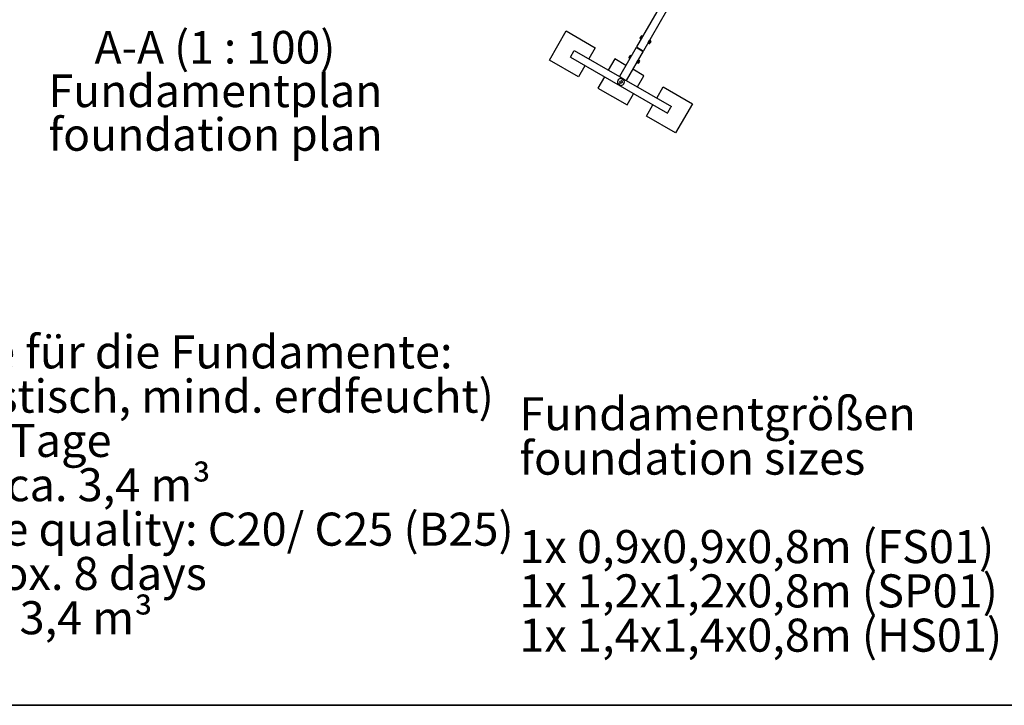
# Paper-space layout 'Planvorlage II' of a CAD drawing. Units: millimetres. Extents: x 20 to 427, y 4 to 287.
# Drawn here: x 120 to 208, y 10 to 71 of the extents above; entities that cross this region are included whole.
import ezdxf

# ---------------------------------------------------------------- set-up
doc = ezdxf.new("R2010")
doc.units = ezdxf.units.MM
doc.layers.add('FORMAT', color=7, linetype='Continuous')
doc.layers.add('RAHMEN_SMB', color=146, linetype='Continuous', lineweight=35)
doc.styles.add('SLDTEXTSTYLE0', font='TXT', dxfattribs={"width": 0.7})
doc.styles.add('SLDTEXTSTYLE1', font='TXT', dxfattribs={"width": 0.653846})
doc.dimstyles.new('SLDDIMSTYLE5', dxfattribs={"dimtxt": 2.95, "dimasz": 3.302, "dimexe": 0, "dimexo": 0.0625, "dimgap": 0.7375, "dimtad": 0, "dimtih": 1, "dimtoh": 1, "dimlfac": 100, "dimrnd": 1e-09, "dimzin": 12, "dimdsep": 46, "dimtxsty": 'SLDTEXTSTYLE0', "dimsah": 1, "dimcen": 0.09, "dimadec": 0, "dimazin": 3, "dimtfac": 1, "dimtofl": 0, "dimtmove": 0, "dimatfit": 3, "dimfxl": 0, "dimfrac": 2, "dimtolj": 1, "dimtzin": 12, "dimarcsym": 0})
pattern_1 = [(45, (0, 0), (-13.4704, 13.4704), []), (45, (4.49, 0), (-13.4704, 13.4704), []), (45, (8.98, 0), (-13.4704, 13.4704), []), (45, (13.47, 0), (-13.4704, 13.4704), [])]

# ---------------------------------------------------------------- blocks, each defined once
blk = doc.blocks.new('SW_NOTE_1')
at = {"color": 0, "linetype": 'Continuous', "lineweight": 0, "char_height": 14.75, "attachment_point": 1, "style": 'SLDTEXTSTYLE0'}
for s, insert in [('Mindestbetongüte für die Fundamente:', (0, 19.01)), ('C20/ 25 (B25) (plastisch, mind. erdfeucht)', (0, -0.74)), ('Abbindezeit: ca. 8 Tage', (0, -20.49)), ('Benötigte Menge: ca. 3,4 m³', (0, -40.24)), ('minimum concrete quality: C20/ C25 (B25)', (0, -60.05)), ('setting time: approx. 8 days', (0, -79.8)), ('required quantity: 3,4 m³', (0, -99.55))]:
    blk.add_mtext(s, dxfattribs=dict(at, insert=insert))
blk = doc.blocks.new('Betongüte concrete bilingual')
at = {"color": 7, "linetype": 'Continuous', "lineweight": 0}
blk.add_blockref('SW_NOTE_1', (-3.27, 153.04), dxfattribs=at)
blk = doc.blocks.new('SW_NOTE_13')
at = {"layer": 'FORMAT', "color": 0, "char_height": 2.95, "attachment_point": 1, "style": 'SLDTEXTSTYLE0'}
for s, insert in [('Fundamentgrößen', (0, 3.803)), ('foundation sizes', (0, -0.159)), ('1x 0,9x0,9x0,8m (FS01)', (0, -8.047)), ('1x 1,2x1,2x0,8m (SP01)', (0, -11.997)), ('1x 1,4x1,4x0,8m (HS01)', (0, -15.947))]:
    blk.add_mtext(s, dxfattribs=dict(at, insert=insert))
blk = doc.blocks.new('_D_32')
at = {"layer": 'FORMAT', "color": 7}
for p, q in [((258.81, 97.644), (258.81, 71.819)), ((238.218, 71.819), (259.826, 71.819))]:
    blk.add_line(p, q, dxfattribs=at)
blk.add_solid([(258.81, 71.819), (259.318, 75.121), (258.302, 75.121)], dxfattribs=at)
at = {"layer": 'FORMAT', "color": 7, "insert": (259.826, 73.292), "char_height": 2.95, "attachment_point": 1, "style": 'SLDTEXTSTYLE0'}
blk.add_mtext('2582,53', dxfattribs=at)
blk = doc.blocks.new('SW_NOTE_27')
at = {"layer": 'FORMAT', "color": 0, "char_height": 2.91042, "attachment_point": 2}
for s, insert, style in [('A-A (1 : 100)', (9.595, 3.752), 'SLDTEXTSTYLE1'), ('Fundamentplan', (9.638, -0.129), 'SLDTEXTSTYLE0'), ('foundation plan', (9.658, -4.021), 'SLDTEXTSTYLE0')]:
    blk.add_mtext(s, dxfattribs=dict(at, insert=insert, style=style))

psp = doc.layouts.new('Planvorlage II')

# ---------------------------------------------------------------- hatches: boundary and pattern name
at = {"linetype": 'Continuous', "lineweight": 18}
h = psp.add_hatch(dxfattribs=at)
h.set_pattern_fill('DIN 201 Stahl und Stahlguss', style=0, pattern_type=2)
h.set_pattern_definition(pattern_1)
edge = h.paths.add_edge_path(flags=0)
edge.add_arc((173.98759, 65.60089), 0.31225, 268.0742078, 420.014334)
edge.add_line((174.14364, 65.87134), (174.04252, 65.69619))
edge.add_spline(control_points=[(174.04252, 65.69619), (174.14249, 65.63838), (174.03262, 65.44796), (173.93252, 65.50566)], knot_values=[0, 0, 0, 0, 1, 1, 1, 1], weights=[1, 1, 1, 1], degree=3, periodic=0)
edge.add_line((173.93252, 65.50566), (173.84334, 65.3512))
edge.add_spline(control_points=[(173.84334, 65.3512), (173.85138, 65.34656), (173.85944, 65.34197), (173.86754, 65.33743), (173.88981, 65.32497), (173.91227, 65.31272), (173.93555, 65.30226), (173.94478, 65.29811), (173.95417, 65.29418), (173.96388, 65.29135), (173.96763, 65.29026), (173.97145, 65.2893), (173.97533, 65.28893), (173.97591, 65.28887), (173.9765, 65.28883), (173.97709, 65.28881)], knot_values=[0.0012161, 0.0012161, 0.0012161, 0.0012161, 0.00400017, 0.00400017, 0.00400017, 0.01166082, 0.01166082, 0.01166082, 0.01469854, 0.01469854, 0.01469854, 0.01586775, 0.01586775, 0.01586775, 0.01604431, 0.01604431, 0.01604431, 0.01604431], weights=[1, 1, 1, 1, 1, 1, 1, 1, 1, 1, 1, 1, 1, 1, 1, 1], degree=3, periodic=0)
h = psp.add_hatch(dxfattribs=at)
h.set_pattern_fill('ANSI31', angle=3e-322, style=0)
edge = h.paths.add_edge_path(flags=0)
edge.add_arc((173.99759, 65.61821), 0.31225, 233.0668278, 246.9331722)
edge.add_line((173.87525, 65.33092), (173.80996, 65.36861))
h = psp.add_hatch(dxfattribs=at)
h.set_pattern_fill('DIN 201 Stahl und Stahlguss', style=0, pattern_type=2)
h.set_pattern_definition(pattern_1)
edge = h.paths.add_edge_path(flags=0)
edge.add_arc((173.98759, 65.60089), 0.1, 0, 360)

# ---------------------------------------------------------------- linework, layer by layer
at = {"color": 7, "linetype": 'Continuous', "lineweight": 25}
for p, q in [((178.25924, 73.6996), (175.38424, 68.71995)), ((178.86545, 73.3496), (175.99045, 68.36995)), ((167.60842, 67.55185), (169.10842, 70.14992)), ((169.10842, 70.14992), (171.7065, 68.64992)), ((175.71263, 69.48875), (175.72067, 69.50268)), ((175.71263, 69.48875), (175.71943, 69.46339)), ((175.71943, 69.46339), (175.78302, 69.42668)), ((175.72067, 69.50268), (175.77263, 69.59268)), ((175.75407, 69.52339), (175.81767, 69.48668)), ((175.77263, 69.59268), (175.82459, 69.68268)), ((175.81767, 69.48668), (175.78302, 69.42668)), ((175.79608, 69.44929), (175.80301, 69.44529)), ((175.88695, 69.60668), (175.81767, 69.48668)), ((175.82335, 69.64339), (175.88695, 69.60668)), ((175.82459, 69.68268), (175.83263, 69.6966)), ((175.85799, 69.70339), (175.83263, 69.6966)), ((175.85799, 69.70339), (175.92159, 69.66668)), ((175.92159, 69.66668), (175.88695, 69.60668)), ((175.91546, 69.64006), (175.90853, 69.64406)), ((171.7065, 68.64992), (171.1315, 67.654)), ((175.35948, 68.67707), (173.85948, 66.079)), ((175.35948, 68.67707), (175.42876, 68.63707)), ((175.38424, 68.71995), (175.45352, 68.67995)), ((175.42754, 68.69495), (175.40278, 68.65207)), ((175.42876, 68.63707), (175.89641, 68.36707)), ((175.45352, 68.67995), (175.92117, 68.40995)), ((176.40604, 69.06928), (176.47923, 69.02703)), ((176.40606, 69.08981), (176.40606, 69.06927)), ((176.4792, 69.02704), (176.497, 69.03731)), ((176.497, 69.03731), (176.50503, 69.05123)), ((176.497, 69.03731), (176.53012, 69.01818)), ((176.50503, 69.05123), (176.557, 69.14123)), ((176.54385, 69.30793), (176.52606, 69.29766)), ((176.61702, 69.26569), (176.54383, 69.30794)), ((176.60463, 69.11373), (176.553, 69.02432)), ((176.557, 69.14123), (176.60896, 69.23123)), ((176.65625, 69.20315), (176.60463, 69.11373)), ((176.60896, 69.23123), (176.617, 69.24516)), ((176.617, 69.24516), (176.617, 69.2657)), ((176.65012, 69.22603), (176.617, 69.24516)), ((169.48246, 67.79778), (169.52246, 67.86706)), ((169.48246, 67.79778), (178.14271, 62.79778)), ((169.52246, 67.86706), (169.79246, 68.33471)), ((169.79246, 68.33471), (169.83246, 68.404)), ((169.83246, 68.404), (173.85948, 66.079)), ((173.43855, 67.64992), (172.86355, 66.654)), ((174.43448, 67.07492), (173.43855, 67.64992)), ((175.9657, 68.32707), (174.4657, 65.729)), ((174.71288, 67.75712), (174.72091, 67.77105)), ((174.71288, 67.75712), (174.71967, 67.73176)), ((174.71967, 67.73176), (174.78327, 67.69505)), ((174.72091, 67.77105), (174.77288, 67.86105)), ((174.75431, 67.79176), (174.81791, 67.75505)), ((174.77288, 67.86105), (174.82484, 67.95105)), ((174.81791, 67.75505), (174.78327, 67.69505)), ((174.79632, 67.71766), (174.80325, 67.71366)), ((174.88719, 67.87505), (174.81791, 67.75505)), ((174.82359, 67.91176), (174.88719, 67.87505)), ((174.82484, 67.95105), (174.83288, 67.96497)), ((174.85823, 67.97176), (174.83288, 67.96497)), ((174.85823, 67.97176), (174.92183, 67.93505)), ((174.92183, 67.93505), (174.88719, 67.87505)), ((174.9157, 67.90843), (174.90877, 67.91243)), ((175.89641, 68.36707), (175.9657, 68.32707)), ((175.92117, 68.40995), (175.99045, 68.36995)), ((175.94715, 68.39495), (175.92239, 68.35207)), ((170.2065, 66.05185), (167.60842, 67.55185)), ((170.7815, 67.04778), (170.2065, 66.05185)), ((176.03663, 66.14992), (175.0407, 66.72492)), ((175.40567, 67.33659), (175.47886, 67.29434)), ((175.4057, 67.35712), (175.4057, 67.33658)), ((175.47884, 67.29435), (175.49663, 67.30462)), ((175.49663, 67.30462), (175.50467, 67.31855)), ((175.49663, 67.30462), (175.52975, 67.2855)), ((175.50467, 67.31855), (175.55663, 67.40855)), ((175.54349, 67.57524), (175.5257, 67.56497)), ((175.61665, 67.533), (175.54346, 67.57525)), ((175.60426, 67.38105), (175.55264, 67.29163)), ((175.55663, 67.40855), (175.60859, 67.49855)), ((175.65589, 67.47046), (175.60426, 67.38105)), ((175.60859, 67.49855), (175.61663, 67.51247)), ((175.61663, 67.51247), (175.61663, 67.53301)), ((175.64975, 67.49334), (175.61663, 67.51247)), ((172.51355, 66.04778), (171.93855, 65.05185)), ((173.85948, 66.079), (173.92876, 66.039)), ((173.92876, 66.039), (174.39641, 65.769)), ((174.14364, 65.87134), (174.04252, 65.69619)), ((175.46163, 65.154), (176.03663, 66.14992)), ((171.93855, 65.05185), (174.53663, 63.55185)), ((173.87525, 65.33092), (173.80996, 65.36861)), ((173.93252, 65.50566), (173.84334, 65.3512)), ((174.39641, 65.769), (174.4657, 65.729)), ((174.4657, 65.729), (178.49271, 63.404)), ((177.19368, 64.154), (177.76868, 65.14992)), ((177.76868, 65.14992), (180.36675, 63.64992)), ((174.53663, 63.55185), (175.11163, 64.54778)), ((176.26868, 62.55185), (176.84368, 63.54778)), ((178.18271, 62.86706), (178.45271, 63.33471)), ((178.45271, 63.33471), (178.49271, 63.404)), ((180.36675, 63.64992), (178.86675, 61.05185)), ((178.86675, 61.05185), (176.26868, 62.55185)), ((178.14271, 62.79778), (178.18271, 62.86706))]:
    psp.add_line(p, q, dxfattribs=at)
for radius in [0.1037, 0.1]:
    psp.add_circle((173.98759, 65.60089), radius, dxfattribs=at)
for centre, radius, start, end in [((176.5385, 69.03269), 0.01675, 240, 330), ((176.64175, 69.21152), 0.01675, 330, 60), ((175.53813, 67.3), 0.01675, 240, 330), ((175.64138, 67.47884), 0.01675, 330, 60), ((173.98759, 65.60089), 0.3015, 60, 258.7410973), ((173.98759, 65.60089), 0.3, 60.0149193, 240), ((173.98759, 65.60089), 0.31225, 268.0742078, 60.014334), ((173.99759, 65.61821), 0.31225, 233.0668278, 246.9331722), ((173.98759, 65.60089), 0.3, 240, 256.9368509)]:
    psp.add_arc(centre, radius, start, end, dxfattribs=at)
for points, knots in [([(175.71943, 69.46339), (175.71804, 69.46967), (175.71523, 69.48244), (175.71686, 69.49531), (175.72, 69.50139), (175.72067, 69.50268)], [0, 0, 0, 0, 0.43238576, 0.87955543, 1, 1, 1, 1]), ([(175.72067, 69.50268), (175.72465, 69.50742), (175.73254, 69.51683), (175.74693, 69.52122), (175.75407, 69.52339)], [0, 0, 0, 0, 0.50400124, 1, 1, 1, 1]), ([(175.75407, 69.52339), (175.75488, 69.53229), (175.75638, 69.54865), (175.76233, 69.5722), (175.76917, 69.58579), (175.77263, 69.59268)], [0, 0, 0, 0, 0.370405486, 0.680991501, 1, 1, 1, 1]), ([(175.77263, 69.59268), (175.77322, 69.59367), (175.7781, 69.60196), (175.78952, 69.61653), (175.80669, 69.63192), (175.81863, 69.64014), (175.82335, 69.64339)], [0, 0, 0, 0, 0.04805392, 0.39882335, 0.76225306, 1, 1, 1, 1]), ([(175.82335, 69.64339), (175.82197, 69.64967), (175.81915, 69.66244), (175.82078, 69.67531), (175.82393, 69.68139), (175.82459, 69.68268)], [0, 0, 0, 0, 0.43238576, 0.87955543, 1, 1, 1, 1]), ([(175.82459, 69.68268), (175.82857, 69.68742), (175.83646, 69.69683), (175.85085, 69.70122), (175.85799, 69.70339)], [0, 0, 0, 0, 0.50400124, 1, 1, 1, 1]), ([(176.40606, 69.06932), (176.40606, 69.0693), (176.40606, 69.06923), (176.40607, 69.06953), (176.40607, 69.06991), (176.40607, 69.07003)], [0, 0, 0, 0, 0.15729642, 0.71477087, 1, 1, 1, 1]), ([(176.40607, 69.07003), (176.40637, 69.0761), (176.40697, 69.08833), (176.41171, 69.09857), (176.4141, 69.10373)], [0, 0, 0, 0, 0.495698308, 1, 1, 1, 1]), ([(176.4141, 69.10373), (176.41731, 69.1083), (176.42379, 69.11754), (176.43408, 69.12418), (176.43927, 69.12753)], [0, 0, 0, 0, 0.49487045, 1, 1, 1, 1]), ([(176.43927, 69.12753), (176.43952, 69.12772), (176.44001, 69.1281), (176.4407, 69.1292), (176.44117, 69.13032), (176.44137, 69.13104), (176.44144, 69.13128)], [0, 0, 0, 0, 0.28868928, 0.57795689, 0.85715144, 1, 1, 1, 1]), ([(176.44144, 69.13128), (176.44443, 69.14202), (176.45048, 69.16369), (176.46084, 69.18366), (176.46606, 69.19373)], [0, 0, 0, 0, 0.495698308, 1, 1, 1, 1]), ([(176.46606, 69.19373), (176.47205, 69.20312), (176.48415, 69.22208), (176.49988, 69.23816), (176.50783, 69.24628)], [0, 0, 0, 0, 0.49487045, 1, 1, 1, 1]), ([(176.47986, 69.02743), (176.47964, 69.0273), (176.47926, 69.02707), (176.47925, 69.02707), (176.47925, 69.02707)], [0, 0, 0, 0, 0.57832743, 1, 1, 1, 1]), ([(176.50503, 69.05123), (176.50183, 69.04666), (176.49535, 69.03743), (176.48506, 69.03079), (176.47986, 69.02743)], [0, 0, 0, 0, 0.49487045, 1, 1, 1, 1]), ([(176.51306, 69.08493), (176.51276, 69.07887), (176.51216, 69.06663), (176.50742, 69.0564), (176.50503, 69.05123)], [0, 0, 0, 0, 0.49569831, 1, 1, 1, 1]), ([(176.50783, 69.24628), (176.50818, 69.24666), (176.50889, 69.2474), (176.50962, 69.24858), (176.50995, 69.24946), (176.50999, 69.24989), (176.51, 69.25003)], [0, 0, 0, 0, 0.28868928, 0.57795689, 0.85715144, 1, 1, 1, 1]), ([(176.51, 69.25003), (176.51029, 69.2561), (176.51089, 69.26833), (176.51563, 69.27857), (176.51802, 69.28373)], [0, 0, 0, 0, 0.49569831, 1, 1, 1, 1]), ([(176.51523, 69.08868), (176.51487, 69.08831), (176.51417, 69.08756), (176.51344, 69.08639), (176.5131, 69.0855), (176.51307, 69.08508), (176.51306, 69.08493)], [0, 0, 0, 0, 0.288689277, 0.577956886, 0.857151442, 1, 1, 1, 1]), ([(176.557, 69.14123), (176.55101, 69.13185), (176.53891, 69.11288), (176.52317, 69.0968), (176.51523, 69.08868)], [0, 0, 0, 0, 0.49487045, 1, 1, 1, 1]), ([(176.51802, 69.28373), (176.52123, 69.2883), (176.52771, 69.29754), (176.538, 69.30418), (176.54319, 69.30753)], [0, 0, 0, 0, 0.494870446, 1, 1, 1, 1]), ([(176.54319, 69.30753), (176.54342, 69.30767), (176.5438, 69.30789), (176.5438, 69.3079), (176.54381, 69.3079)], [0, 0, 0, 0, 0.57832743, 1, 1, 1, 1]), ([(176.58162, 69.20368), (176.57862, 69.19294), (176.57258, 69.17127), (176.56222, 69.1513), (176.557, 69.14123)], [0, 0, 0, 0, 0.49569831, 1, 1, 1, 1]), ([(176.58379, 69.20743), (176.58354, 69.20724), (176.58305, 69.20687), (176.58236, 69.20577), (176.58189, 69.20464), (176.58169, 69.20392), (176.58162, 69.20368)], [0, 0, 0, 0, 0.28868928, 0.57795689, 0.85715144, 1, 1, 1, 1]), ([(176.60896, 69.23123), (176.60575, 69.22666), (176.59927, 69.21743), (176.58898, 69.21079), (176.58379, 69.20743)], [0, 0, 0, 0, 0.49487045, 1, 1, 1, 1]), ([(176.61698, 69.26493), (176.61669, 69.25887), (176.61609, 69.24663), (176.61135, 69.2364), (176.60896, 69.23123)], [0, 0, 0, 0, 0.495698308, 1, 1, 1, 1]), ([(176.61699, 69.26565), (176.61699, 69.26566), (176.617, 69.26573), (176.61699, 69.26543), (176.61699, 69.26506), (176.61698, 69.26493)], [0, 0, 0, 0, 0.15729642, 0.71477087, 1, 1, 1, 1]), ([(174.71967, 67.73176), (174.71829, 67.73804), (174.71547, 67.75081), (174.7171, 67.76368), (174.72025, 67.76976), (174.72091, 67.77105)], [0, 0, 0, 0, 0.43238576, 0.87955543, 1, 1, 1, 1]), ([(174.72091, 67.77105), (174.72489, 67.77579), (174.73278, 67.7852), (174.74717, 67.78959), (174.75431, 67.79176)], [0, 0, 0, 0, 0.50400124, 1, 1, 1, 1]), ([(174.75431, 67.79176), (174.75513, 67.80066), (174.75662, 67.81702), (174.76258, 67.84057), (174.76941, 67.85416), (174.77288, 67.86105)], [0, 0, 0, 0, 0.37040549, 0.6809915, 1, 1, 1, 1]), ([(174.77288, 67.86105), (174.77346, 67.86204), (174.77835, 67.87033), (174.78977, 67.8849), (174.80693, 67.90029), (174.81887, 67.90851), (174.82359, 67.91176)], [0, 0, 0, 0, 0.04805392, 0.39882335, 0.76225306, 1, 1, 1, 1]), ([(174.82359, 67.91176), (174.82221, 67.91804), (174.81939, 67.93081), (174.82102, 67.94368), (174.82417, 67.94976), (174.82484, 67.95105)], [0, 0, 0, 0, 0.432385764, 0.879555434, 1, 1, 1, 1]), ([(174.82484, 67.95105), (174.82881, 67.95579), (174.8367, 67.9652), (174.8511, 67.96959), (174.85823, 67.97176)], [0, 0, 0, 0, 0.50400124, 1, 1, 1, 1]), ([(175.4057, 67.33663), (175.4057, 67.33662), (175.4057, 67.33655), (175.4057, 67.33685), (175.40571, 67.33722), (175.40571, 67.33735)], [0, 0, 0, 0, 0.15729642, 0.71477087, 1, 1, 1, 1]), ([(175.40571, 67.33735), (175.406, 67.34341), (175.4066, 67.35564), (175.41134, 67.36588), (175.41373, 67.37105)], [0, 0, 0, 0, 0.495698308, 1, 1, 1, 1]), ([(175.41373, 67.37105), (175.41694, 67.37562), (175.42342, 67.38485), (175.43371, 67.39149), (175.4389, 67.39485)], [0, 0, 0, 0, 0.49487045, 1, 1, 1, 1]), ([(175.4389, 67.39485), (175.43915, 67.39504), (175.43964, 67.39541), (175.44033, 67.39651), (175.4408, 67.39764), (175.441, 67.39835), (175.44107, 67.3986)], [0, 0, 0, 0, 0.28868928, 0.57795689, 0.85715144, 1, 1, 1, 1]), ([(175.44107, 67.3986), (175.44407, 67.40934), (175.45011, 67.43101), (175.46047, 67.45098), (175.4657, 67.46105)], [0, 0, 0, 0, 0.495698308, 1, 1, 1, 1]), ([(175.4657, 67.46105), (175.47168, 67.47043), (175.48378, 67.4894), (175.49952, 67.50548), (175.50747, 67.5136)], [0, 0, 0, 0, 0.49487045, 1, 1, 1, 1]), ([(175.4795, 67.29475), (175.47928, 67.29461), (175.4789, 67.29439), (175.47889, 67.29438), (175.47888, 67.29438)], [0, 0, 0, 0, 0.57832743, 1, 1, 1, 1]), ([(175.50467, 67.31855), (175.50146, 67.31398), (175.49498, 67.30474), (175.48469, 67.2981), (175.4795, 67.29475)], [0, 0, 0, 0, 0.49487045, 1, 1, 1, 1]), ([(175.51269, 67.35225), (175.5124, 67.34618), (175.5118, 67.33395), (175.50706, 67.32371), (175.50467, 67.31855)], [0, 0, 0, 0, 0.49569831, 1, 1, 1, 1]), ([(175.50747, 67.5136), (175.50782, 67.51397), (175.50852, 67.51471), (175.50925, 67.51589), (175.50959, 67.51677), (175.50962, 67.5172), (175.50963, 67.51735)], [0, 0, 0, 0, 0.28868928, 0.57795689, 0.85715144, 1, 1, 1, 1]), ([(175.50963, 67.51735), (175.50993, 67.52341), (175.51053, 67.53564), (175.51527, 67.54588), (175.51766, 67.55105)], [0, 0, 0, 0, 0.49569831, 1, 1, 1, 1]), ([(175.51486, 67.356), (175.51451, 67.35562), (175.5138, 67.35488), (175.51307, 67.3537), (175.51274, 67.35282), (175.51271, 67.35239), (175.51269, 67.35225)], [0, 0, 0, 0, 0.288689277, 0.577956886, 0.857151442, 1, 1, 1, 1]), ([(175.55663, 67.40855), (175.55064, 67.39916), (175.53854, 67.3802), (175.52281, 67.36412), (175.51486, 67.356)], [0, 0, 0, 0, 0.49487045, 1, 1, 1, 1]), ([(175.51766, 67.55105), (175.52086, 67.55562), (175.52734, 67.56485), (175.53763, 67.57149), (175.54283, 67.57485)], [0, 0, 0, 0, 0.494870446, 1, 1, 1, 1]), ([(175.54283, 67.57485), (175.54305, 67.57498), (175.54343, 67.57521), (175.54344, 67.57521), (175.54344, 67.57521)], [0, 0, 0, 0, 0.57832743, 1, 1, 1, 1]), ([(175.58125, 67.471), (175.57826, 67.46025), (175.57221, 67.43859), (175.56185, 67.41862), (175.55663, 67.40855)], [0, 0, 0, 0, 0.49569831, 1, 1, 1, 1]), ([(175.58342, 67.47475), (175.58317, 67.47456), (175.58268, 67.47418), (175.58199, 67.47308), (175.58152, 67.47196), (175.58132, 67.47124), (175.58125, 67.471)], [0, 0, 0, 0, 0.28868928, 0.57795689, 0.85715144, 1, 1, 1, 1]), ([(175.60859, 67.49855), (175.60538, 67.49398), (175.5989, 67.48474), (175.58862, 67.4781), (175.58342, 67.47475)], [0, 0, 0, 0, 0.49487045, 1, 1, 1, 1]), ([(175.61662, 67.53225), (175.61632, 67.52618), (175.61572, 67.51395), (175.61098, 67.50371), (175.60859, 67.49855)], [0, 0, 0, 0, 0.495698308, 1, 1, 1, 1]), ([(175.61663, 67.53296), (175.61663, 67.53297), (175.61663, 67.53305), (175.61662, 67.53275), (175.61662, 67.53237), (175.61662, 67.53225)], [0, 0, 0, 0, 0.15729642, 0.71477087, 1, 1, 1, 1]), ([(173.84334, 65.3512), (173.85139, 65.34659), (173.88161, 65.32933), (173.92118, 65.30787), (173.95775, 65.29276), (173.97202, 65.28911), (173.9765, 65.28885), (173.97709, 65.28881)], [0, 0, 0, 0, 0.187812097, 0.70433741, 0.909160458, 0.988053303, 1, 1, 1, 1]), ([(174.04252, 65.69619), (174.04854, 65.69223), (174.06059, 65.68432), (174.07529, 65.66827), (174.08677, 65.6499), (174.0944, 65.62958), (174.09793, 65.60818), (174.09721, 65.58649), (174.09228, 65.56537), (174.08333, 65.54561), (174.07069, 65.52798), (174.05486, 65.51315), (174.03644, 65.50169), (174.01615, 65.49404), (173.99473, 65.49048), (173.97309, 65.49124), (173.95184, 65.49595), (173.93896, 65.50242), (173.93252, 65.50566)], [0, 0, 0, 0, 0.0625, 0.125, 0.1875, 0.25, 0.3125, 0.375, 0.4375, 0.5, 0.5625, 0.625, 0.6875, 0.75, 0.8125, 0.875, 0.9375, 1, 1, 1, 1])]:
    psp.add_open_spline(points, degree=3, knots=knots, dxfattribs=at)
at = {"layer": 'RAHMEN_SMB'}
psp.add_line((410, 10), (20.01214, 10), dxfattribs=at)

# ---------------------------------------------------------------- block references
at = {"layer": 'FORMAT'}
psp.add_blockref('SW_NOTE_27', (128.19813, 66.39048), dxfattribs=at)
at = {"layer": 'FORMAT', "xscale": 0.2, "yscale": 0.2, "zscale": 0.2}
psp.add_blockref('Betongüte concrete bilingual', (86.08165, 8.58903), dxfattribs=at)
at = {"layer": 'FORMAT', "color": 7}
psp.add_blockref('SW_NOTE_13', (164.93432, 33.6792), dxfattribs=at)

# ---------------------------------------------------------------- dimensions: what is measured, and where the dimension line sits
dim = psp.add_ordinate_dim(feature_location=(237.21835, 71.81851), offset=(22.60783, 0), dtype=0, origin=(192.48759, 97.64383), dimstyle='SLDDIMSTYLE5', dxfattribs=at)
dim.commit()
dim.dimension.update_dxf_attribs({"geometry": '_D_32', "text_midpoint": (266.11336, 71.81851)})

doc.saveas('drawing.dxf')
